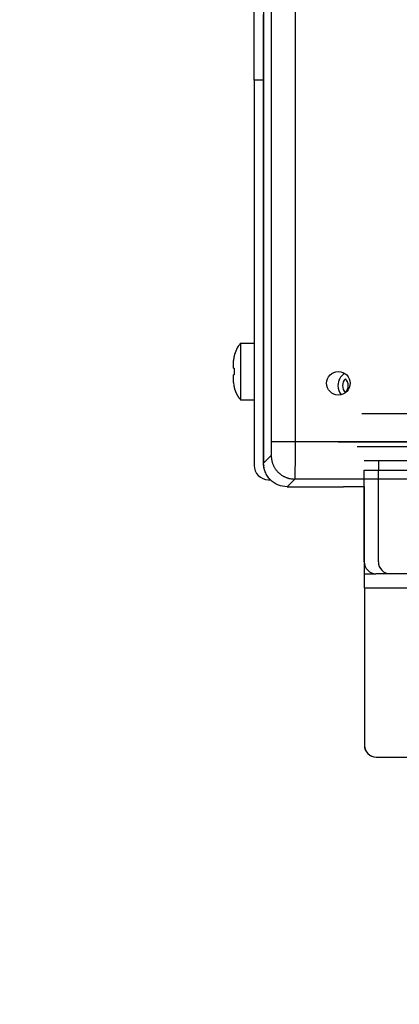
# Model space of a CAD drawing. Extents: x 0 to 420, y 0 to 297.
# Drawn here: x 198 to 209, y 102 to 132 of the extents above; entities that cross this region are included whole.
import ezdxf

# ---------------------------------------------------------------- set-up
doc = ezdxf.new("R2010")
doc.units = 0
doc.header["$MEASUREMENT"] = 0
doc.linetypes.add('HIDDENNEW0', pattern=[4.5, 1.5, -1.5, 1.5])
doc.layers.get('0').update_dxf_attribs({"linetype": 'CONTINUOUS'})
for name, color, linetype in [('226', 7, 'CONTINUOUS'), ('2D_MITAT', 1, 'CONTINUOUS'), ('MUOTOVIIVAT', 40, 'HIDDENNEW0'), ('TANGVIIVATNONDEF', 40, 'HIDDENNEW0')]:
    doc.layers.add(name, color=color, linetype=linetype)
doc.styles.get("Standard").update_dxf_attribs({"font": 'monotxt.shx'})
doc.dimstyles.new('DSTYLE3', dxfattribs={"dimtxt": 14, "dimasz": 2, "dimexe": 1.5, "dimexo": 0.5, "dimgap": 1.5, "dimtad": 1, "dimdec": 1, "dimlfac": 7, "dimrnd": 0.1, "dimzin": 3, "dimtxsty": 'STANDARD', "dimcen": 0.09, "dimazin": 3, "dimtp": 1, "dimtm": 1, "dimtfac": 1, "dimtdec": 4, "dimtofl": 0, "dimtmove": 0, "dimatfit": 3, "dimtolj": 1, "dimtzin": 0})

# ---------------------------------------------------------------- blocks, each defined once
blk = doc.blocks.new('_AH1')
at = {"color": 0, "linetype": 'CONTINUOUS'}
for p, q in [((-1, 0.166667), (0, 0)), ((-1, 0.166667), (-1, -0.166667)), ((0, 0), (-1, -0.166667)), ((0, 0), (-1, 0))]:
    blk.add_line(p, q, dxfattribs=at)
blk = doc.blocks.new('*D35')
at = {"layer": '2D_MITAT', "color": 4, "linetype": 'CONTINUOUS'}
for p, q in [((227.8571, 237.844), (182.78032, 237.844)), ((184.28032, 237.844), (184.28032, 156.31128)), ((184.28032, 74.778566), (184.28032, 156.31128)), ((219.68212, 74.778566), (182.78032, 74.778566))]:
    blk.add_line(p, q, dxfattribs=at)
at = {"layer": '2D_MITAT', "color": 4, "xscale": 2, "yscale": 2, "zscale": 2}
for p, rotation in [((184.28032, 237.844), 90), ((184.28032, 74.778566), 270)]:
    blk.add_blockref('_AH1', p, dxfattribs=dict(at, rotation=rotation))
at = {"layer": '2D_MITAT', "color": 4, "linetype": 'CONTINUOUS'}
blk.add_text('1141,5', height=2, rotation=90, dxfattribs=at).set_placement((182.77932, 150.31128))

msp = doc.modelspace()

# ---------------------------------------------------------------- linework, layer by layer
at = {"layer": '226', "color": 6, "linetype": 'CONTINUOUS'}
for p, q in [((204.92489, 129.85007), (204.63917, 129.85007)), ((204.9249, 118.13571), (204.92927, 118.13577)), ((207.98204, 114.84998), (208.33946, 114.84998))]:
    msp.add_line(p, q, dxfattribs=at)
at = {"layer": '226', "color": 4, "linetype": 'CONTINUOUS'}
for p, q in [((211.29661, 118.85013), (207.19518, 118.85012)), ((207.98231, 117.99302), (208.41087, 117.99302)), ((208.41088, 117.993), (211.72517, 117.993))]:
    msp.add_line(p, q, dxfattribs=at)
at = {"layer": 'MUOTOVIIVAT', "color": 1, "linetype": 'CONTINUOUS'}
for p, q in [((204.92498, 226.92183), (204.92498, 118.20705)), ((205.63902, 117.49301), (207.35331, 117.49301)), ((207.35331, 117.49301), (207.35331, 117.49675)), ((207.63902, 117.50423), (207.98231, 117.50423))]:
    msp.add_line(p, q, dxfattribs=at)
at = {"layer": 'MUOTOVIIVAT', "color": 6, "linetype": 'CONTINUOUS'}
for p, q in [((204.63917, 129.85007), (204.63919, 118.13565)), ((204.9249, 118.13571), (204.92489, 129.85007)), ((207.98204, 117.99284), (207.98231, 117.99284)), ((205.06775, 117.70712), (205.12924, 117.70712)), ((205.06775, 117.70708), (205.06775, 117.70708)), ((207.98204, 117.50423), (207.98204, 114.84998)), ((207.98204, 114.84998), (207.98204, 114.42141)), ((207.98204, 114.42141), (211.15375, 114.42141)), ((207.9909, 114.42141), (207.9909, 109.63578)), ((208.34805, 109.27864), (215.43912, 109.27864))]:
    msp.add_line(p, q, dxfattribs=at)
at = {"layer": 'MUOTOVIIVAT', "color": 150, "linetype": 'CONTINUOUS'}
for p, q in [((204.22498, 121.85015), (204.63926, 121.85015)), ((204.22498, 121.85015), (204.22498, 120.13587)), ((204.01069, 121.09301), (204.01069, 121.3283)), ((204.02786, 121.4573), (204.03024, 121.4573)), ((204.01069, 121.09301), (204.03024, 121.09301)), ((204.03024, 120.89301), (204.01069, 120.89301)), ((204.01069, 120.65772), (204.01069, 120.89301)), ((204.03024, 120.52873), (204.02781, 120.52873)), ((204.22498, 120.13587), (204.63926, 120.13587))]:
    msp.add_line(p, q, dxfattribs=at)
at = {"layer": 'MUOTOVIIVAT', "color": 4, "linetype": 'CONTINUOUS'}
for p, q in [((210.58089, 119.7073), (207.91088, 119.7073)), ((210.58089, 119.70728), (208.33945, 119.70728)), ((211.29661, 118.70727), (207.7666, 118.70727)), ((211.72518, 118.27873), (207.98231, 118.27873)), ((207.98231, 115.20713), (207.98231, 117.99302)), ((208.41088, 115.20711), (208.41088, 117.993)), ((208.76803, 114.84998), (208.33945, 114.84998)), ((211.15375, 114.84996), (208.76802, 114.84996))]:
    msp.add_line(p, q, dxfattribs=at)
at = {"layer": 'MUOTOVIIVAT', "color": 30, "linetype": 'CONTINUOUS'}
msp.add_line((207.98628, 114.42141), (207.98628, 109.63588), dxfattribs=at)
at = {"layer": 'MUOTOVIIVAT', "color": 6, "linetype": 'CONTINUOUS'}
for points in [[(204.63916, 129.85008), (204.63917, 129.95198, -0.000001198), (204.63917, 130.05523, -0.000001143), (204.63917, 130.15994, -0.000001137), (204.63917, 130.26567, -0.000001201), (204.63917, 130.37195, -0.00000125), (204.63918, 130.47835, -0.000001297), (204.63918, 130.58442, -0.000001351), (204.63918, 130.68972, -0.000001425), (204.63919, 130.7937, -0.000001505), (204.63919, 130.89591, -0.000001601), (204.6392, 130.99578, -0.000001713), (204.63921, 131.09292, -0.000001845), (204.63921, 131.18669, -0.000002006), (204.63922, 131.2768, -0.000002198), (204.63923, 131.36264, -0.000002429), (204.63924, 131.44398, -0.000002691), (204.63924, 131.52027, -0.000003065), (204.63925, 131.59142, -0.000003552), (204.63926, 131.65694, -0.000004054), (204.63927, 131.71683, -0.00000448), (204.63928, 131.77068, -0.000005814), (204.63929, 131.81877, -0.000008455), (204.6393, 131.86085, -0.000008865), (204.63931, 131.8967, -0.000004654), (204.63932, 131.92599, -0.00001705)], [(204.92488, 129.85008), (204.92488, 129.92629, -0.000000769), (204.92488, 130.00334, -0.000000739), (204.92488, 130.08129, -0.000000735), (204.92488, 130.15996, -0.000000765), (204.92488, 130.23918, -0.000000785), (204.92488, 130.31876, -0.000000804), (204.92489, 130.39854, -0.000000824), (204.92489, 130.47834, -0.000000852), (204.92489, 130.55796, -0.00000088), (204.92489, 130.6372, -0.000000914), (204.9249, 130.71585, -0.00000095), (204.9249, 130.79371, -0.000000992), (204.9249, 130.87055, -0.000001038), (204.92491, 130.94618, -0.000001094), (204.92491, 131.02036, -0.000001151), (204.92492, 131.09292, -0.000001212), (204.92492, 131.16358, -0.0000013), (204.92493, 131.23227, -0.000001415), (204.92493, 131.29873, -0.000001483), (204.92494, 131.36269, -0.000001497), (204.92494, 131.4238, -0.000001777), (204.92495, 131.4828, -0.000002312), (204.92495, 131.53968, -0.000001995), (204.92496, 131.59142, -0.00000081), (204.92497, 131.63677, -0.000003124), (204.92497, 131.68764, -0.000006751), (204.92498, 131.75634, -0.000004295), (204.925, 131.84052, -0.000002616)]]:
    msp.add_lwpolyline(points, format="xyb", dxfattribs=at)
at = {"layer": 'MUOTOVIIVAT', "color": 150, "linetype": 'CONTINUOUS'}
msp.add_lwpolyline([(204.02784, 120.52886), (204.03111, 120.51443, 0.004175319), (204.03461, 120.50005, 0.004161215), (204.03837, 120.4857, 0.004155686), (204.04236, 120.47141, 0.004168187), (204.0466, 120.45716, 0.004174322), (204.05108, 120.44298, 0.004176717), (204.05581, 120.42887, 0.004178152), (204.06077, 120.41483, 0.004181536), (204.06597, 120.40087, 0.004183418), (204.07141, 120.387, 0.00418533), (204.07708, 120.37322, 0.004184965), (204.08298, 120.35953, 0.004183017), (204.08911, 120.34595, 0.004185461), (204.09546, 120.33247, 0.004191214), (204.10204, 120.31911, 0.004179876), (204.10884, 120.30587, 0.004152511), (204.11585, 120.29277, 0.004184854), (204.12308, 120.27977, 0.00426246), (204.13054, 120.2669, 0.004142303), (204.13816, 120.25422, 0.003870609), (204.14593, 120.24175, 0.004254805), (204.15404, 120.22924, 0.005044407), (204.16258, 120.21664, 0.003848899), (204.1707, 120.20489, 0.001373767), (204.17815, 120.19434, 0.005370517), (204.1881, 120.18119, 0.009207274), (204.20393, 120.16143, 0.00453054), (204.22495, 120.13587, 0.002413262)], format="xyb", dxfattribs=at)
at = {"layer": 'MUOTOVIIVAT', "color": 4, "linetype": 'CONTINUOUS'}
msp.add_lwpolyline([(208.41087, 118.27871), (208.41087, 118.27839, -0.001286355), (208.41087, 118.27739, -0.000089887), (208.41087, 118.27568, -0.000030926), (208.41087, 118.27326, -0.00001654), (208.41087, 118.27006, -0.000009936), (208.41087, 118.2661, -0.000006723), (208.41087, 118.26132, -0.000004792), (208.41087, 118.25576, -0.00000367), (208.41087, 118.24938, -0.000002867), (208.41087, 118.24221, -0.000002339), (208.41087, 118.23424, -0.00000193), (208.41087, 118.22552, -0.000001642), (208.41087, 118.21604, -0.000001409), (208.41087, 118.20587, -0.000001238), (208.41087, 118.19502, -0.00000109), (208.41087, 118.18357, -0.000000974), (208.41087, 118.17155, -0.000000886), (208.41087, 118.15903, -0.000000821), (208.41087, 118.14603, -0.000000738), (208.41087, 118.13272, -0.00000065), (208.41087, 118.11918, -0.000000658), (208.41087, 118.10518, -0.000000714), (208.41087, 118.09068, -0.000000534), (208.41087, 118.07694, -0.000000227), (208.41087, 118.06443, -0.000000667), (208.41087, 118.04853, -0.000001062), (208.41087, 118.02439, -0.000000529), (208.41087, 117.993, -0.000000288)], format="xyb", dxfattribs=at)
at = {"layer": 'MUOTOVIIVAT', "color": 1, "linetype": 'CONTINUOUS'}
msp.add_circle((207.19641, 120.63587), 0.357143, dxfattribs=at)
at = {"layer": 'MUOTOVIIVAT', "color": 150, "linetype": 'CONTINUOUS'}
msp.add_arc((204.89326, 121.26895), 0.885664, 138.98692, 167.72184, dxfattribs=at)
at = {"layer": 'MUOTOVIIVAT', "color": 4, "linetype": 'CONTINUOUS'}
for centre, radius, start, end in [((207.62517, 120.56442), 0.3, 135.58215, 180), ((207.19659, 120.56444), 0.3, 315.58215, 404.41277), ((207.62517, 120.56442), 0.3, 180, 224.41277), ((208.33945, 115.20713), 0.357143, 180, 270), ((208.76802, 115.20711), 0.357143, 180, 270)]:
    msp.add_arc(centre, radius, start, end, dxfattribs=at)
at = {"layer": 'MUOTOVIIVAT', "color": 6, "linetype": 'CONTINUOUS'}
for centre, radius, start, end in [((205.06775, 118.13565), 0.428571, 179.99995, 270.00013), ((205.06776, 118.13571), 0.142857, 180.00007, 203.21589), ((205.07213, 118.13578), 0.142857, 180.00007, 184.17808), ((208.34805, 109.63578), 0.357143, 180, 270)]:
    msp.add_arc(centre, radius, start, end, dxfattribs=at)
at = {"layer": 'MUOTOVIIVAT', "color": 30, "linetype": 'CONTINUOUS'}
msp.add_arc((208.34343, 109.63588), 0.357143, 180, 270, dxfattribs=at)
at = {"layer": 'MUOTOVIIVAT', "color": 150, "linetype": 'CONTINUOUS'}
for points in [[(204.03023, 121.45731), (204.02065, 121.41476), (204.01418, 121.37174), (204.01069, 121.32828)], [(204.03023, 121.093), (204.02706, 121.02758), (204.02705, 120.95867), (204.03023, 120.89301)], [(204.01069, 120.65773), (204.01418, 120.61428), (204.02066, 120.57125), (204.03023, 120.52873)]]:
    msp.add_open_spline(points, degree=3, dxfattribs=at)
at = {"layer": 'MUOTOVIIVAT', "color": 1, "linetype": 'CONTINUOUS'}
for points, knots in [([(205.63903, 117.49302), (205.54828, 117.49301), (205.41205, 117.51938), (205.24443, 117.60576), (205.13064, 117.69867), (205.03773, 117.81246), (204.95135, 117.98008), (204.92498, 118.11631), (204.925, 118.20705)], [0, 0, 0, 0, 0.0018815803, 0.0028910661, 0.0039220136, 0.0049529404, 0.0059624089, 0.007844027, 0.007844027, 0.007844027, 0.007844027]), ([(207.3533, 117.49677), (207.35331, 117.49825), (207.38108, 117.50064), (207.49052, 117.50351), (207.58172, 117.50423), (207.63901, 117.50425)], [0, 0, 0, 0, 0.0011530897, 0.0019772164, 0.0031303048, 0.0031303048, 0.0031303048, 0.0031303048])]:
    msp.add_open_spline(points, degree=3, knots=knots, dxfattribs=at)
at = {"layer": 'TANGVIIVATNONDEF', "color": 1, "linetype": 'CONTINUOUS'}
for p, q in [((205.16862, 118.86819), (205.16862, 226.26069)), ((205.88267, 226.26069), (205.88267, 118.86819)), ((205.16862, 118.86819), (205.88267, 118.86819)), ((205.88267, 118.86819), (210.63927, 118.86819)), ((204.92498, 118.20705), (205.1577, 118.43977)), ((205.87174, 117.72573), (205.63902, 117.49301)), ((211.15237, 117.72573), (205.87174, 117.72573))]:
    msp.add_line(p, q, dxfattribs=at)
msp.add_lwpolyline([(205.15769, 118.43978), (205.1585, 118.40577, 0.01279687), (205.16103, 118.3713, 0.012149865), (205.16532, 118.33635, 0.011967316), (205.17139, 118.30106, 0.012472421), (205.1794, 118.26558, 0.01271022), (205.18933, 118.23006, 0.01286482), (205.20127, 118.19466, 0.012965406), (205.21518, 118.15952, 0.013171551), (205.23115, 118.12482, 0.013280455), (205.24907, 118.09071, 0.013424166), (205.269, 118.05739, 0.013495755), (205.2908, 118.02499, 0.01359307), (205.31449, 117.99371, 0.013646756), (205.33991, 117.96367, 0.013716246), (205.36702, 117.93505, 0.013706495), (205.39563, 117.90795, 0.013642932), (205.42565, 117.88253, 0.013716536), (205.45695, 117.85884, 0.013881657), (205.48941, 117.83703, 0.013528705), (205.52266, 117.8171, 0.01271268), (205.5565, 117.79919, 0.013672433), (205.59147, 117.78321, 0.015710968), (205.62768, 117.76925, 0.012364987), (205.66201, 117.75735, 0.005386574), (205.69328, 117.74765, 0.016173341), (205.733, 117.73942, 0.027050428), (205.79328, 117.73209, 0.013860829), (205.87172, 117.72571, 0.007620666)], format="xyb", dxfattribs=at)
at = {"layer": 'TANGVIIVATNONDEF', "color": 4, "linetype": 'CONTINUOUS'}
for start, end in [(122.51893, 180), (180, 218.55953)]:
    msp.add_arc((207.62517, 120.56442), 0.442857, start, end, dxfattribs=at)
at = {"layer": 'TANGVIIVATNONDEF', "color": 1, "linetype": 'CONTINUOUS'}
for points, knots in [([(205.15769, 118.43978), (205.15914, 118.44121), (205.16201, 118.46563), (205.16564, 118.5616), (205.16806, 118.70269), (205.16862, 118.81305), (205.16863, 118.86819)], [2, 2, 2, 2, 2.2500257, 2.5000354, 2.7500253, 3, 3, 3, 3]), ([(205.88266, 118.86819), (205.88267, 118.72113), (205.8821, 118.42684), (205.87968, 118.05061), (205.87605, 117.7947), (205.87318, 117.72958), (205.87172, 117.72571)], [2, 2, 2, 2, 2.2499747, 2.4999646, 2.7499743, 3, 3, 3, 3])]:
    msp.add_open_spline(points, degree=3, knots=knots, dxfattribs=at)

# ---------------------------------------------------------------- dimensions: what is measured, and where the dimension line sits
at = {"layer": '2D_MITAT', "color": 4, "linetype": 'CONTINUOUS'}
dim = msp.add_linear_dim(base=(184.28032, 74.778566), p1=(228.3571, 237.844), p2=(220.18212, 74.778566), angle=90, dimstyle='DSTYLE3', override={"dimblk": '_AH1', "dimsah": 0}, dxfattribs=at)
dim.commit()
dim.dimension.update_dxf_attribs({"geometry": '*D35', "text_midpoint": (181.77932, 156.31128), "dimtype": 128})

doc.saveas('drawing.dxf')
